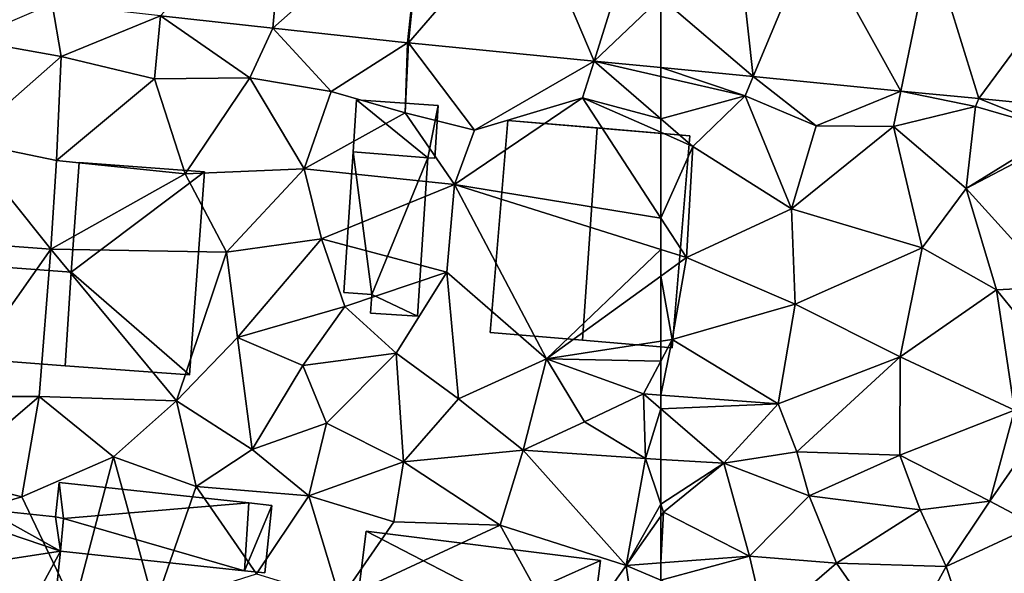
# Model space of a CAD drawing. Extents: x -2000 to -967, y 0 to 1022.
# Drawn here: x -1901 to -1861, y 948 to 970 of the extents above; entities that cross this region are included whole.
import ezdxf

# ---------------------------------------------------------------- set-up
doc = ezdxf.new("R2010")
doc.units = 0
doc.header["$MEASUREMENT"] = 0
for name, color, linetype in [('Bygninger_LOD1', 1, 'Continuous'), ('Bygninger_LOD2', 1, 'Continuous'), ('Terraen', 33, 'Continuous'), ('Terraen_vej', 33, 'Continuous')]:
    doc.layers.add(name, color=color, linetype=linetype)

# ---------------------------------------------------------------- blocks, each defined once
blk = doc.blocks.new('1km_6225_571_Flyttet_X-573000m_Y-6225000m_ACAD_1_FMEBLOCK12')
at = {"layer": 'Terraen', "color": 9, "true_color": 0xbbbbbb}
for points in [[(-58.784, 30.479, 72.696), (-62.5, 30.842, 72.644), (-59.11, 29.7, 72.77)], [(-62.5, 30.842, 72.644), (-62.5, 30.483, 72.678), (-59.11, 29.7, 72.77)], [(-62.5, 30.483, 72.678), (-62.5, 28.784, 72.642), (-59.11, 29.7, 72.77)], [(-58.784, 30.479, 72.696), (-59.11, 29.7, 72.77), (-56.24, 28.49, 72.8)], [(-52.836, 29.898, 72.78), (-58.784, 30.479, 72.696), (-56.24, 28.49, 72.8)], [(-52.836, 29.898, 72.78), (-56.24, 28.49, 72.8), (-53.13, 28.47, 72.84)], [(-52.836, 29.898, 72.78), (-53.13, 28.47, 72.84), (-49.83, 29.28, 72.87)], [(-49.699, 29.592, 72.824), (-52.836, 29.898, 72.78), (-49.83, 29.28, 72.87)], [(-62.5, 28.784, 72.642), (-61.21, 27.67, 72.66), (-59.11, 29.7, 72.77)], [(-61.21, 27.67, 72.66), (-57.24, 25.15, 72.61), (-59.11, 29.7, 72.77)], [(-59.11, 29.7, 72.77), (-57.24, 25.15, 72.61), (-56.24, 28.49, 72.8)], [(-49.699, 29.592, 72.824), (-49.83, 29.28, 72.87), (-46.45, 28.29, 72.83)], [(-46.018, 29.232, 72.876), (-49.699, 29.592, 72.824), (-46.45, 28.29, 72.83)], [(-50.21, 25.98, 72.81), (-49.83, 29.28, 72.87), (-53.13, 28.47, 72.84)], [(-50.21, 25.98, 72.81), (-46.45, 28.29, 72.83), (-49.83, 29.28, 72.87)], [(-62.5, 28.237, 72.619), (-61.21, 27.67, 72.66), (-62.5, 28.784, 72.642)], [(-62.5, 24.774, 72.512), (-61.21, 27.67, 72.66), (-62.5, 28.237, 72.619)], [(-56.24, 28.49, 72.8), (-57.24, 25.15, 72.61), (-53.13, 28.47, 72.84)], [(-53.13, 28.47, 72.84), (-57.24, 25.15, 72.61), (-51.98, 23.59, 72.68)], [(-50.21, 25.98, 72.81), (-53.13, 28.47, 72.84), (-51.98, 23.59, 72.68)], [(-46.112, 28.116, 72.845), (-46.45, 28.29, 72.83), (-50.21, 25.98, 72.81)], [(-46.626, 22.009, 72.674), (-46.112, 28.116, 72.845), (-50.21, 25.98, 72.81)], [(-62.5, 24.774, 72.512), (-61.47, 23.19, 72.51), (-61.21, 27.67, 72.66)], [(-61.21, 27.67, 72.66), (-61.47, 23.19, 72.51), (-57.24, 25.15, 72.61)], [(-50.21, 25.98, 72.81), (-51.98, 23.59, 72.68), (-48.98, 21.9, 72.61)], [(-46.626, 22.009, 72.674), (-50.21, 25.98, 72.81), (-48.98, 21.9, 72.61)], [(-57.24, 25.15, 72.61), (-61.47, 23.19, 72.51), (-57.09, 21.32, 72.46)], [(-57.24, 25.15, 72.61), (-57.09, 21.32, 72.46), (-51.98, 23.59, 72.68)], [(-62.5, 24.774, 72.512), (-62.5, 23.515, 72.497), (-61.47, 23.19, 72.51)], [(-62.5, 23.515, 72.497), (-62.5, 22.447, 72.466), (-61.47, 23.19, 72.51)], [(-51.98, 23.59, 72.68), (-57.09, 21.32, 72.46), (-52.86, 19.2, 72.4)], [(-51.98, 23.59, 72.68), (-52.86, 19.2, 72.4), (-48.98, 21.9, 72.61)], [(-62.04, 19.89, 72.37), (-61.47, 23.19, 72.51), (-62.5, 22.447, 72.466)], [(-57.09, 21.32, 72.46), (-61.47, 23.19, 72.51), (-62.04, 19.89, 72.37)], [(-62.5, 19.82, 72.361), (-62.04, 19.89, 72.37), (-62.5, 22.447, 72.466)], [(-48.98, 21.9, 72.61), (-52.86, 19.2, 72.4), (-48.26, 17.05, 72.48)], [(-46.626, 22.009, 72.674), (-48.98, 21.9, 72.61), (-47.07, 19.53, 72.54)], [(-48.98, 21.9, 72.61), (-48.26, 17.05, 72.48), (-47.07, 19.53, 72.54)], [(-57.09, 21.32, 72.46), (-62.04, 19.89, 72.37), (-57.77, 17.31, 72.31)], [(-57.09, 21.32, 72.46), (-57.77, 17.31, 72.31), (-52.86, 19.2, 72.4)], [(-62.5, 19.026, 72.39), (-62.04, 19.89, 72.37), (-62.5, 19.82, 72.361)], [(-62.5, 17.658, 72.406), (-57.77, 17.31, 72.31), (-62.04, 19.89, 72.37)], [(-62.5, 17.658, 72.406), (-62.04, 19.89, 72.37), (-62.5, 19.026, 72.39)], [(-52.86, 19.2, 72.4), (-57.77, 17.31, 72.31), (-57.02, 15.37, 72.37)], [(-52.88, 15.23, 72.36), (-52.86, 19.2, 72.4), (-57.02, 15.37, 72.37)], [(-52.88, 15.23, 72.36), (-48.26, 17.05, 72.48), (-52.86, 19.2, 72.4)], [(-62.5, 17.658, 72.406), (-62.5, 17.103, 72.413), (-57.77, 17.31, 72.31)], [(-62.5, 17.103, 72.413), (-59.97, 14.91, 72.39), (-57.77, 17.31, 72.31)], [(-62.5, 17.103, 72.413), (-62.5, 15.063, 72.406), (-59.97, 14.91, 72.39)], [(-57.77, 17.31, 72.31), (-59.97, 14.91, 72.39), (-57.02, 15.37, 72.37)], [(-52.88, 15.23, 72.36), (-49.25, 13.38, 72.39), (-48.26, 17.05, 72.48)], [(-47.09, 16.495, 72.519), (-48.26, 17.05, 72.48), (-49.25, 13.38, 72.39)], [(-47.432, 12.424, 72.405), (-47.09, 16.495, 72.519), (-49.25, 13.38, 72.39)], [(-56.53, 13.6, 72.32), (-57.02, 15.37, 72.37), (-59.97, 14.91, 72.39)], [(-52.88, 15.23, 72.36), (-57.02, 15.37, 72.37), (-56.53, 13.6, 72.32)], [(-52.88, 15.23, 72.36), (-56.53, 13.6, 72.32), (-52.06, 13.04, 72.41)], [(-52.88, 15.23, 72.36), (-52.06, 13.04, 72.41), (-49.25, 13.38, 72.39)], [(-62.5, 13.265, 72.189), (-59.97, 14.91, 72.39), (-62.5, 15.063, 72.406)], [(-62.5, 13.265, 72.189), (-62.39, 12.94, 72.15), (-59.97, 14.91, 72.39)], [(-59.97, 14.91, 72.39), (-62.39, 12.94, 72.15), (-58.93, 11.17, 72.05)], [(-56.53, 13.6, 72.32), (-59.97, 14.91, 72.39), (-58.93, 11.17, 72.05)], [(-56.53, 13.6, 72.32), (-58.93, 11.17, 72.05), (-55.43, 10.89, 72.06)], [(-56.53, 13.6, 72.32), (-55.43, 10.89, 72.06), (-52.06, 13.04, 72.41)], [(-62.5, 13.265, 72.189), (-62.5, 12.783, 72.14), (-62.39, 12.94, 72.15)], [(-49.25, 13.38, 72.39), (-52.06, 13.04, 72.41), (-51.01, 10.75, 72.11)], [(-47.432, 12.424, 72.405), (-49.25, 13.38, 72.39), (-51.01, 10.75, 72.11)], [(-62.5, 10.897, 72.021), (-58.93, 11.17, 72.05), (-62.39, 12.94, 72.15)], [(-62.5, 10.897, 72.021), (-62.39, 12.94, 72.15), (-62.5, 12.783, 72.14)], [(-55.43, 10.89, 72.06), (-51.01, 10.75, 72.11), (-52.06, 13.04, 72.41)], [(-47.432, 12.424, 72.405), (-51.01, 10.75, 72.11), (-49.4, 5.88, 71.98)], [(-62.5, 10.2, 71.993), (-58.28, 8.42, 71.94), (-58.93, 11.17, 72.05)], [(-62.5, 10.2, 71.993), (-58.93, 11.17, 72.05), (-62.5, 10.897, 72.021)], [(-55.43, 10.89, 72.06), (-58.93, 11.17, 72.05), (-58.28, 8.42, 71.94)], [(-55.43, 10.89, 72.06), (-58.28, 8.42, 71.94), (-52.92, 7.29, 71.99)], [(-55.43, 10.89, 72.06), (-52.92, 7.29, 71.99), (-51.01, 10.75, 72.11)], [(-51.01, 10.75, 72.11), (-52.92, 7.29, 71.99), (-49.4, 5.88, 71.98)]]:
    blk.add_polyline3d(points, close=True, dxfattribs=at)
blk = doc.blocks.new('1km_6225_571_Flyttet_X-573000m_Y-6225000m_ACAD_1_FMEBLOCK69')
at = {"layer": 'Terraen_vej', "color": 251, "true_color": 0x555555}
for points in [[(23.867, 32.434, 72.467), (24.396, 38.412, 72.623), (19.347, 32.93, 72.44)], [(23.867, 32.434, 72.467), (29.935, 37.804, 72.723), (24.396, 38.412, 72.623)], [(29.298, 31.838, 72.499), (29.935, 37.804, 72.723), (23.867, 32.434, 72.467)], [(29.334, 31.834, 72.5), (29.935, 37.804, 72.723), (29.298, 31.838, 72.499)], [(29.334, 31.834, 72.5), (34.141, 37.393, 72.794), (29.935, 37.804, 72.723)], [(29.334, 31.834, 72.5), (36.81, 31.104, 72.606), (34.141, 37.393, 72.794)], [(36.81, 31.104, 72.606), (38.643, 36.954, 72.871), (34.141, 37.393, 72.794)], [(36.81, 31.104, 72.606), (39.496, 33.669, 72.761), (38.643, 36.954, 72.871)], [(39.496, 30.842, 72.644), (39.496, 33.669, 72.761), (36.81, 31.104, 72.606)]]:
    blk.add_polyline3d(points, close=True, dxfattribs=at)
blk = doc.blocks.new('1km_6225_571_Flyttet_X-573000m_Y-6225000m_ACAD_1_FMEBLOCK91')
at = {"layer": 'Terraen', "color": 9, "true_color": 0xbbbbbb}
for points in [[(19.77, 33.408, 72.414), (16.373, 31.96, 72.37), (20.123, 31.29, 72.41)], [(24.125, 32.93, 72.44), (19.77, 33.408, 72.414), (20.123, 31.29, 72.41)], [(24.125, 32.93, 72.44), (20.123, 31.29, 72.41), (23.883, 30.39, 72.47)], [(24.125, 32.93, 72.44), (23.883, 30.39, 72.47), (27.723, 30.43, 72.46)], [(28.644, 32.434, 72.467), (24.125, 32.93, 72.44), (27.723, 30.43, 72.46)], [(28.644, 32.434, 72.467), (27.723, 30.43, 72.46), (31.003, 29.88, 72.43)], [(34.076, 31.838, 72.499), (28.644, 32.434, 72.467), (31.003, 29.88, 72.43)], [(16.373, 31.96, 72.37), (16.233, 27.87, 72.4), (20.123, 31.29, 72.41)], [(34.076, 31.838, 72.499), (31.003, 29.88, 72.43), (33.973, 29.02, 72.4)], [(34.112, 31.834, 72.5), (34.076, 31.838, 72.499), (33.973, 29.02, 72.4)], [(34.112, 31.834, 72.5), (33.973, 29.02, 72.4), (36.773, 28.32, 72.46)], [(34.112, 31.834, 72.5), (36.773, 28.32, 72.46), (41.588, 31.104, 72.606)], [(19.943, 27.1, 72.39), (20.123, 31.29, 72.41), (16.233, 27.87, 72.4)], [(19.943, 27.1, 72.39), (23.883, 30.39, 72.47), (20.123, 31.29, 72.41)], [(41.588, 31.104, 72.606), (36.773, 28.32, 72.46), (41.123, 29.62, 72.52)], [(41.588, 31.104, 72.606), (41.123, 29.62, 72.52), (44.273, 28.784, 72.642)], [(41.588, 31.104, 72.606), (44.273, 28.784, 72.642), (44.273, 30.483, 72.678)], [(44.273, 30.842, 72.644), (41.588, 31.104, 72.606), (44.273, 30.483, 72.678)], [(19.943, 27.1, 72.39), (25.123, 26.57, 72.38), (23.883, 30.39, 72.47)], [(27.723, 30.43, 72.46), (23.883, 30.39, 72.47), (25.123, 26.57, 72.38)], [(29.913, 26.77, 72.44), (27.723, 30.43, 72.46), (25.123, 26.57, 72.38)], [(29.913, 26.77, 72.44), (31.003, 29.88, 72.43), (27.723, 30.43, 72.46)], [(29.913, 26.77, 72.44), (33.973, 29.02, 72.4), (31.003, 29.88, 72.43)], [(44.273, 24.774, 72.512), (41.123, 29.62, 72.52), (35.963, 26.14, 72.39)], [(41.123, 29.62, 72.52), (36.773, 28.32, 72.46), (35.963, 26.14, 72.39)], [(44.273, 24.774, 72.512), (44.273, 28.237, 72.619), (41.123, 29.62, 72.52)], [(41.123, 29.62, 72.52), (44.273, 28.237, 72.619), (44.273, 28.784, 72.642)], [(29.913, 26.77, 72.44), (35.963, 26.14, 72.39), (33.973, 29.02, 72.4)], [(33.973, 29.02, 72.4), (35.963, 26.14, 72.39), (36.773, 28.32, 72.46)], [(19.713, 23.53, 72.47), (16.233, 27.87, 72.4), (14.443, 23.92, 72.42)], [(19.943, 27.1, 72.39), (16.233, 27.87, 72.4), (19.713, 23.53, 72.47)], [(19.943, 27.1, 72.39), (19.713, 23.53, 72.47), (25.123, 26.57, 72.38)], [(19.713, 23.53, 72.47), (26.783, 23.41, 72.44), (25.123, 26.57, 72.38)], [(29.913, 26.77, 72.44), (25.123, 26.57, 72.38), (26.783, 23.41, 72.44)], [(29.913, 26.77, 72.44), (26.783, 23.41, 72.44), (30.613, 23.95, 72.42)], [(29.913, 26.77, 72.44), (30.613, 23.95, 72.42), (35.963, 26.14, 72.39)], [(30.613, 23.95, 72.42), (35.663, 22.6, 72.3), (35.963, 26.14, 72.39)], [(35.963, 26.14, 72.39), (35.663, 22.6, 72.3), (39.663, 19.12, 72.27)], [(44.273, 23.515, 72.497), (35.963, 26.14, 72.39), (39.663, 19.12, 72.27)], [(44.273, 24.774, 72.512), (35.963, 26.14, 72.39), (44.273, 23.515, 72.497)], [(19.713, 23.53, 72.47), (14.443, 23.92, 72.42), (15.543, 17.6, 72.41)], [(30.613, 23.95, 72.42), (26.783, 23.41, 72.44), (27.233, 19.97, 72.4)], [(31.553, 21.22, 72.51), (30.613, 23.95, 72.42), (27.233, 19.97, 72.4)], [(31.553, 21.22, 72.51), (35.663, 22.6, 72.3), (30.613, 23.95, 72.42)], [(19.713, 23.53, 72.47), (15.543, 17.6, 72.41), (19.243, 17.6, 72.38)], [(19.713, 23.53, 72.47), (19.243, 17.6, 72.38), (24.773, 17.43, 72.29)], [(19.713, 23.53, 72.47), (24.773, 17.43, 72.29), (26.783, 23.41, 72.44)], [(24.773, 17.43, 72.29), (27.233, 19.97, 72.4), (26.783, 23.41, 72.44)], [(44.273, 23.515, 72.497), (39.663, 19.12, 72.27), (44.273, 22.447, 72.466)], [(31.553, 21.22, 72.51), (33.613, 19.35, 72.49), (35.663, 22.6, 72.3)], [(35.663, 22.6, 72.3), (33.613, 19.35, 72.49), (36.123, 17.5, 72.57)], [(35.663, 22.6, 72.3), (36.123, 17.5, 72.57), (39.663, 19.12, 72.27)], [(44.273, 19.82, 72.361), (44.273, 22.447, 72.466), (39.663, 19.12, 72.27)], [(31.553, 21.22, 72.51), (27.233, 19.97, 72.4), (29.853, 18.85, 72.45)], [(31.553, 21.22, 72.51), (29.853, 18.85, 72.45), (33.613, 19.35, 72.49)], [(24.773, 17.43, 72.29), (27.813, 15.47, 72.57), (27.233, 19.97, 72.4)], [(27.813, 15.47, 72.57), (29.853, 18.85, 72.45), (27.233, 19.97, 72.4)], [(44.273, 19.026, 72.39), (44.273, 19.82, 72.361), (39.663, 19.12, 72.27)], [(30.813, 16.53, 72.63), (33.613, 19.35, 72.49), (29.853, 18.85, 72.45)], [(30.813, 16.53, 72.63), (33.913, 14.97, 72.47), (33.613, 19.35, 72.49)], [(33.613, 19.35, 72.49), (33.913, 14.97, 72.47), (36.123, 17.5, 72.57)], [(39.663, 19.12, 72.27), (36.123, 17.5, 72.57), (38.733, 15.44, 72.5)], [(41.203, 16.58, 72.54), (39.663, 19.12, 72.27), (38.733, 15.44, 72.5)], [(44.273, 19.026, 72.39), (39.663, 19.12, 72.27), (43.573, 17.71, 72.42)], [(41.203, 16.58, 72.54), (43.573, 17.71, 72.42), (39.663, 19.12, 72.27)], [(30.813, 16.53, 72.63), (29.853, 18.85, 72.45), (27.813, 15.47, 72.57)], [(44.273, 19.026, 72.39), (43.573, 17.71, 72.42), (44.273, 17.658, 72.406)], [(15.423, 14.33, 72.41), (18.543, 13.56, 72.09), (19.243, 17.6, 72.38)], [(15.543, 17.6, 72.41), (15.423, 14.33, 72.41), (19.243, 17.6, 72.38)], [(22.233, 15.17, 72.3), (19.243, 17.6, 72.38), (18.543, 13.56, 72.09)], [(24.773, 17.43, 72.29), (19.243, 17.6, 72.38), (22.233, 15.17, 72.3)], [(36.123, 17.5, 72.57), (33.913, 14.97, 72.47), (38.733, 15.44, 72.5)], [(41.203, 16.58, 72.54), (43.653, 15.1, 72.41), (43.573, 17.71, 72.42)], [(44.273, 17.658, 72.406), (43.573, 17.71, 72.42), (44.273, 17.103, 72.413)], [(44.273, 17.103, 72.413), (43.573, 17.71, 72.42), (43.653, 15.1, 72.41)], [(24.773, 17.43, 72.29), (22.233, 15.17, 72.3), (25.563, 13.97, 72.21)], [(24.773, 17.43, 72.29), (25.563, 13.97, 72.21), (27.813, 15.47, 72.57)], [(44.273, 17.103, 72.413), (43.653, 15.1, 72.41), (44.273, 15.063, 72.406)], [(30.813, 16.53, 72.63), (27.813, 15.47, 72.57), (30.103, 13.6, 72.47)], [(30.813, 16.53, 72.63), (30.103, 13.6, 72.47), (33.913, 14.97, 72.47)], [(41.203, 16.58, 72.54), (38.733, 15.44, 72.5), (43.653, 15.1, 72.41)], [(27.813, 15.47, 72.57), (25.563, 13.97, 72.21), (30.103, 13.6, 72.47)], [(22.233, 15.17, 72.3), (18.543, 13.56, 72.09), (20.653, 9.15, 72.31)], [(22.233, 15.17, 72.3), (20.653, 9.15, 72.31), (23.883, 9.16, 72.21)], [(22.233, 15.17, 72.3), (23.883, 9.16, 72.21), (25.563, 13.97, 72.21)], [(38.733, 15.44, 72.5), (33.913, 14.97, 72.47), (37.803, 12.42, 71.96)], [(38.733, 15.44, 72.5), (37.803, 12.42, 71.96), (42.873, 10.79, 72.01)], [(38.733, 15.44, 72.5), (42.873, 10.79, 72.01), (43.653, 15.1, 72.41)], [(44.273, 13.265, 72.189), (43.653, 15.1, 72.41), (42.873, 10.79, 72.01)], [(44.273, 13.265, 72.189), (44.273, 15.063, 72.406), (43.653, 15.1, 72.41)], [(33.913, 14.97, 72.47), (30.103, 13.6, 72.47), (33.523, 12.55, 72.14)], [(33.913, 14.97, 72.47), (33.523, 12.55, 72.14), (37.803, 12.42, 71.96)], [(15.423, 14.33, 72.41), (12.503, 11.8, 72.39), (18.543, 13.56, 72.09)], [(25.563, 13.97, 72.21), (23.883, 9.16, 72.21), (27.993, 10.46, 72.17)], [(25.563, 13.97, 72.21), (27.993, 10.46, 72.17), (30.103, 13.6, 72.47)], [(12.503, 11.8, 72.39), (20.653, 9.15, 72.31), (18.543, 13.56, 72.09)], [(31.363, 9.43, 72.13), (30.103, 13.6, 72.47), (27.993, 10.46, 72.17)], [(31.363, 9.43, 72.13), (33.523, 12.55, 72.14), (30.103, 13.6, 72.47)], [(44.273, 13.265, 72.189), (42.873, 10.79, 72.01), (44.273, 12.783, 72.14)], [(44.273, 10.897, 72.021), (44.273, 12.783, 72.14), (42.873, 10.79, 72.01)], [(31.363, 9.43, 72.13), (37.803, 12.42, 71.96), (33.523, 12.55, 72.14)], [(31.363, 9.43, 72.13), (40.523, 7.48, 72.11), (37.803, 12.42, 71.96)], [(37.803, 12.42, 71.96), (40.523, 7.48, 72.11), (42.873, 10.79, 72.01)], [(42.873, 10.79, 72.01), (40.523, 7.48, 72.11), (43.593, 5.83, 71.89)], [(44.273, 10.2, 71.993), (44.273, 10.897, 72.021), (42.873, 10.79, 72.01)], [(44.273, 10.2, 71.993), (42.873, 10.79, 72.01), (43.593, 5.83, 71.89)]]:
    blk.add_polyline3d(points, close=True, dxfattribs=at)
blk = doc.blocks.new('1km_6225_571_Flyttet_X-573000m_Y-6225000m_ACAD_1_FMEBLOCK117')
at = {"layer": 'Terraen_vej', "color": 251, "true_color": 0x555555}
for points in [[(-62.5, 36.59, 72.761), (-58.784, 33.4, 72.696), (-59.459, 39.494, 72.938)], [(-59.459, 39.494, 72.938), (-58.784, 33.4, 72.696), (-56.361, 39.191, 72.99)], [(-52.836, 32.819, 72.78), (-56.361, 39.191, 72.99), (-58.784, 33.4, 72.696)], [(-52.836, 32.819, 72.78), (-51.62, 38.728, 73.071), (-56.361, 39.191, 72.99)], [(-49.699, 32.512, 72.824), (-51.62, 38.728, 73.071), (-52.836, 32.819, 72.78)], [(-49.699, 32.512, 72.824), (-45.548, 38.135, 73.175), (-51.62, 38.728, 73.071)], [(-46.018, 32.153, 72.876), (-45.548, 38.135, 73.175), (-49.699, 32.512, 72.824)], [(-62.5, 36.59, 72.761), (-62.5, 33.762, 72.644), (-58.784, 33.4, 72.696)]]:
    blk.add_polyline3d(points, close=True, dxfattribs=at)
blk = doc.blocks.new('building_136647')
at = {"layer": 'Bygninger_LOD2', "color": 16, "true_color": 0x7e0000}
for points in [[(-2.555, -0.145, 75.935), (-2.235, 4.275, 75.95), (2.805, 3.895, 75.12)], [(-2.555, -0.145, 72.42), (-2.235, 4.275, 72.42), (2.805, 3.895, 72.41)], [(-2.235, 4.275, 72.42), (-2.555, -0.145, 72.42), (-2.555, -0.145, 75.935)], [(-2.235, 4.275, 75.95), (-2.235, 4.275, 72.42), (-2.555, -0.145, 75.935)], [(2.805, 3.895, 72.41), (-2.235, 4.275, 72.42), (-2.235, 4.275, 75.95), (2.805, 3.895, 75.12)], [(2.205, -4.275, 75.1), (-2.555, -0.145, 75.935), (2.805, 3.895, 75.12)], [(2.205, -4.275, 72.35), (-2.555, -0.145, 72.42), (2.805, 3.895, 72.41)], [(2.205, -4.275, 72.35), (2.805, 3.895, 72.41), (2.805, 3.895, 75.12), (2.205, -4.275, 75.1)], [(-2.805, -3.905, 75.915), (-2.555, -0.145, 75.935), (2.205, -4.275, 75.1)], [(-2.805, -3.905, 72.38), (-2.555, -0.145, 72.42), (2.205, -4.275, 72.35)], [(-2.555, -0.145, 72.42), (-2.805, -3.905, 72.38), (-2.805, -3.905, 75.915)], [(-2.555, -0.145, 72.42), (-2.805, -3.905, 75.915), (-2.555, -0.145, 75.935)], [(-2.805, -3.905, 72.38), (2.205, -4.275, 72.35), (2.205, -4.275, 75.1), (-2.805, -3.905, 75.915)]]:
    blk.add_3dface(points, dxfattribs=at)
blk = doc.blocks.new('building_154850')
at = {"layer": 'Bygninger_LOD2', "color": 16, "true_color": 0x7e0000}
for points in [[(-2.505, 4.735, 72.29), (3.325, 2.755, 72.23), (-2.815, 1.815, 72.26)], [(-2.505, 4.735, 74.87), (0.305, 4.435, 76.18), (-2.815, 1.815, 74.825)], [(-2.815, 1.815, 72.26), (-2.815, 1.815, 74.825), (-2.505, 4.735, 72.29)], [(-2.505, 4.735, 72.29), (-2.815, 1.815, 74.825), (-2.505, 4.735, 74.87)], [(0.305, 4.435, 76.18), (-0.575, -4.405, 76.19), (-2.815, 1.815, 74.825)], [(3.125, 4.135, 72.24), (3.325, 2.755, 72.23), (-2.505, 4.735, 72.29)], [(0.305, 4.435, 76.18), (-2.505, 4.735, 72.29), (3.125, 4.135, 72.24)], [(-2.505, 4.735, 74.87), (-2.505, 4.735, 72.29), (0.305, 4.435, 76.18)], [(3.325, 2.755, 74.69), (-0.575, -4.405, 76.19), (0.305, 4.435, 76.18)], [(3.125, 4.135, 74.84), (0.305, 4.435, 76.18), (3.125, 4.135, 72.24)], [(3.325, 2.755, 74.69), (0.305, 4.435, 76.18), (3.125, 4.135, 74.84)], [(3.445, 4.075, 72.25), (3.325, 2.755, 72.23), (3.125, 4.135, 72.24)], [(3.445, 4.075, 74.31), (3.125, 4.135, 74.84), (3.125, 4.135, 72.24)], [(3.445, 4.075, 74.31), (3.125, 4.135, 72.24), (3.445, 4.075, 72.25)], [(3.445, 4.075, 74.69), (3.125, 4.135, 74.84), (3.445, 4.075, 74.31)], [(3.445, 4.075, 74.69), (3.325, 2.755, 74.69), (3.125, 4.135, 74.84)], [(3.325, 2.755, 74.69), (3.325, 2.755, 72.23), (3.445, 4.075, 74.31)], [(3.325, 2.755, 72.23), (3.445, 4.075, 72.25), (3.445, 4.075, 74.31)], [(3.445, 4.075, 74.69), (3.325, 2.755, 74.69), (3.445, 4.075, 74.31)], [(3.325, 2.755, 72.23), (2.525, -4.735, 72.14), (-2.815, 1.815, 72.26)], [(2.525, -4.735, 74.72), (-0.575, -4.405, 76.19), (3.325, 2.755, 74.69)], [(2.525, -4.735, 74.72), (3.325, 2.755, 72.23), (3.325, 2.755, 74.69)], [(2.525, -4.735, 72.14), (3.325, 2.755, 72.23), (2.525, -4.735, 74.72)], [(2.525, -4.735, 72.14), (-3.345, -3.195, 72.17), (-2.815, 1.815, 72.26)], [(-2.815, 1.815, 74.825), (-0.575, -4.405, 76.19), (-3.345, -3.195, 74.815)], [(-2.815, 1.815, 72.26), (-3.345, -3.195, 74.815), (-2.815, 1.815, 74.825)], [(-2.815, 1.815, 72.26), (-3.345, -3.195, 72.17), (-3.345, -3.195, 74.815)], [(-3.445, -4.105, 72.15), (-3.345, -3.195, 72.17), (2.525, -4.735, 72.14)], [(-0.575, -4.405, 76.19), (-3.445, -4.105, 74.85), (-3.345, -3.195, 74.815)], [(-3.345, -3.195, 74.815), (-3.345, -3.195, 72.17), (-3.445, -4.105, 72.15)], [(-3.445, -4.105, 74.85), (-3.345, -3.195, 74.815), (-3.445, -4.105, 72.15)], [(-3.445, -4.105, 72.15), (-3.445, -4.105, 74.85), (-0.575, -4.405, 76.19)], [(2.525, -4.735, 72.14), (-3.445, -4.105, 72.15), (-0.575, -4.405, 76.19)], [(2.525, -4.735, 74.72), (2.525, -4.735, 72.14), (-0.575, -4.405, 76.19)]]:
    blk.add_3dface(points, dxfattribs=at)
blk = doc.blocks.new('building_23653')
at = {"layer": 'Bygninger_LOD2', "color": 16, "true_color": 0x7e0000}
for points in [[(-3.31, 4.575, 72.48), (-4.02, -3.955, 72.32), (-4.02, -3.955, 74.77), (-3.31, 4.575, 74.86)], [(-0.31, -4.265, 75.5), (-4.02, -3.955, 74.77), (-3.31, 4.575, 74.86), (0.29, 4.275, 75.57)], [(3.3, -4.575, 72.37), (-4.02, -3.955, 72.32), (-3.31, 4.575, 72.48), (4.02, 3.965, 72.67)], [(-3.31, 4.575, 72.48), (4.02, 3.965, 72.67), (0.29, 4.275, 75.57)], [(-3.31, 4.575, 74.86), (-3.31, 4.575, 72.48), (0.29, 4.275, 75.57)], [(0.29, 4.275, 75.57), (4.02, 3.965, 74.89), (3.3, -4.575, 74.84), (-0.31, -4.265, 75.5)], [(4.02, 3.965, 72.67), (4.02, 3.965, 74.89), (0.29, 4.275, 75.57)], [(4.02, 3.965, 74.89), (3.3, -4.575, 74.84), (3.3, -4.575, 72.37), (4.02, 3.965, 72.67)], [(-4.02, -3.955, 72.32), (-0.31, -4.265, 75.5), (3.3, -4.575, 72.37)], [(-4.02, -3.955, 74.77), (-0.31, -4.265, 75.5), (-4.02, -3.955, 72.32)], [(-0.31, -4.265, 75.5), (3.3, -4.575, 74.84), (3.3, -4.575, 72.37)]]:
    blk.add_3dface(points, dxfattribs=at)
blk = doc.blocks.new('building_83637')
at = {"layer": 'Bygninger_LOD2', "color": 16, "true_color": 0x7e0000}
for points in [[(-1.315, 3.31, 72.4), (-0.565, -2.43, 72.3), (-1.695, -2.36, 72.43)], [(-1.695, -2.36, 74.32), (-1.315, 3.31, 74.395), (-1.315, 3.31, 72.4), (-1.695, -2.36, 72.43)], [(-1.695, -2.36, 74.32), (-1.315, 3.31, 74.395), (-0.565, -2.43, 74.48)], [(-1.315, 3.31, 74.395), (1.695, 3.07, 74.835), (1.695, 3.07, 72.45), (-1.315, 3.31, 72.4)], [(1.695, 3.07, 72.45), (1.275, -3.31, 72.36), (-0.565, -2.43, 72.3), (-1.315, 3.31, 72.4)], [(-0.565, -2.43, 74.48), (-1.315, 3.31, 74.395), (1.695, 3.07, 74.835)], [(1.275, -3.31, 74.74), (-0.565, -2.43, 74.48), (1.695, 3.07, 74.835)], [(1.275, -3.31, 72.36), (1.695, 3.07, 72.45), (1.695, 3.07, 74.835), (1.275, -3.31, 74.74)], [(-0.565, -2.43, 74.48), (-1.695, -2.36, 74.32), (-1.695, -2.36, 72.43), (-0.565, -2.43, 72.3)], [(1.275, -3.31, 72.36), (-0.615, -3.18, 72.41), (-0.565, -2.43, 72.3)], [(-0.615, -3.18, 74.47), (-0.565, -2.43, 74.48), (-0.565, -2.43, 72.3), (-0.615, -3.18, 72.41)], [(-0.615, -3.18, 74.47), (-0.565, -2.43, 74.48), (1.275, -3.31, 74.74)], [(1.275, -3.31, 72.36), (1.275, -3.31, 74.74), (-0.615, -3.18, 74.47), (-0.615, -3.18, 72.41)]]:
    blk.add_3dface(points, dxfattribs=at)
blk = doc.blocks.new('building_193839')
at = {"layer": 'Bygninger_LOD2', "color": 16, "true_color": 0x7e0000}
for points in [[(1.295, -1.155, 72.45), (-1.715, -0.915, 72.4), (-1.575, 1.175, 72.4)], [(-1.715, -0.915, 72.4), (-1.715, -0.915, 74.395), (-1.575, 1.175, 74.39), (-1.575, 1.175, 72.4)], [(-1.715, -0.915, 74.395), (-1.575, 1.175, 74.39), (1.295, -1.155, 74.835)], [(1.295, -1.155, 72.45), (-1.575, 1.175, 72.4), (1.715, 0.955, 72.44)], [(-1.575, 1.175, 74.39), (1.715, 0.955, 74.88), (1.715, 0.955, 72.44), (-1.575, 1.175, 72.4)], [(-1.575, 1.175, 74.39), (1.715, 0.955, 74.88), (1.295, -1.155, 74.835)], [(1.575, -1.175, 72.45), (1.295, -1.155, 72.45), (1.715, 0.955, 72.44)], [(1.715, 0.955, 74.88), (1.575, -1.175, 74.9), (1.295, -1.155, 74.835)], [(1.575, -1.175, 72.45), (1.715, 0.955, 72.44), (1.715, 0.955, 74.88), (1.575, -1.175, 74.9)], [(-1.715, -0.915, 74.395), (1.295, -1.155, 72.45), (1.295, -1.155, 74.835)], [(-1.715, -0.915, 72.4), (1.295, -1.155, 72.45), (-1.715, -0.915, 74.395)], [(1.295, -1.155, 74.835), (1.295, -1.155, 72.45), (1.575, -1.175, 72.45)], [(1.295, -1.155, 74.835), (1.575, -1.175, 72.45), (1.575, -1.175, 74.9)]]:
    blk.add_3dface(points, dxfattribs=at)
blk = doc.blocks.new('building_106668')
at = {"layer": 'Bygninger_LOD2', "color": 16, "true_color": 0x7e0000}
for points in [[(-4.215, 1.815, 72.24), (-4.035, 0.375, 72.25), (-4.355, 0.435, 72.24)], [(-4.355, 0.435, 72.24), (-4.355, 0.435, 74.3), (-4.215, 1.815, 74.09), (-4.215, 1.815, 72.24)], [(-4.215, 1.815, 74.09), (-4.035, 0.375, 74.31), (-4.355, 0.435, 74.3)], [(3.425, 1.005, 72.25), (-4.035, 0.375, 72.25), (-4.215, 1.815, 72.24)], [(3.425, 1.005, 72.25), (-4.215, 1.815, 74.09), (3.425, 1.005, 74.12)], [(-4.215, 1.815, 74.09), (3.425, 1.005, 72.25), (-4.215, 1.815, 72.24)], [(3.425, 1.005, 74.12), (-4.035, 0.375, 74.31), (-4.215, 1.815, 74.09)], [(3.255, -1.735, 72.26), (-4.035, 0.375, 72.25), (3.425, 1.005, 72.25)], [(3.255, -1.735, 74.53), (-4.035, 0.375, 74.31), (3.425, 1.005, 74.12)], [(4.355, 0.895, 72.26), (3.255, -1.735, 72.26), (3.425, 1.005, 72.25)], [(4.355, 0.895, 74.13), (3.255, -1.735, 74.53), (3.425, 1.005, 74.12)], [(4.355, 0.895, 72.26), (4.065, -1.815, 72.3), (3.255, -1.735, 72.26)], [(4.355, 0.895, 74.13), (4.065, -1.815, 74.54), (3.255, -1.735, 74.53)], [(4.355, 0.895, 74.13), (4.355, 0.895, 72.26), (3.425, 1.005, 74.12)], [(3.425, 1.005, 74.12), (4.355, 0.895, 72.26), (3.425, 1.005, 72.25)], [(4.065, -1.815, 72.3), (4.355, 0.895, 72.26), (4.355, 0.895, 74.13), (4.065, -1.815, 74.54)], [(-4.355, 0.435, 72.24), (-4.035, 0.375, 72.25), (-4.035, 0.375, 74.31), (-4.355, 0.435, 74.3)], [(3.255, -1.735, 72.26), (-4.155, -0.945, 72.23), (-4.035, 0.375, 72.25)], [(-4.035, 0.375, 72.25), (-4.155, -0.945, 72.23), (-4.155, -0.945, 74.51), (-4.035, 0.375, 74.31)], [(3.255, -1.735, 74.53), (-4.155, -0.945, 74.51), (-4.035, 0.375, 74.31)], [(-4.155, -0.945, 74.51), (3.255, -1.735, 72.26), (3.255, -1.735, 74.53)], [(-4.155, -0.945, 72.23), (3.255, -1.735, 72.26), (-4.155, -0.945, 74.51)], [(3.255, -1.735, 74.53), (3.255, -1.735, 72.26), (4.065, -1.815, 72.3)], [(3.255, -1.735, 74.53), (4.065, -1.815, 72.3), (4.065, -1.815, 74.54)]]:
    blk.add_3dface(points, dxfattribs=at)
blk = doc.blocks.new('building_126798')
at = {"layer": 'Bygninger_LOD1', "color": 16, "true_color": 0x7e0000}
for points in [[(1.01, 0.055, 72.15), (-4.85, 0.815, 72.13), (-4.58, 2.955, 72.18)], [(1.01, 0.055, 74.65), (-4.85, 0.815, 74.63), (-4.58, 2.955, 74.68)], [(-4.85, 0.815, 72.13), (-4.85, 0.815, 74.63), (-4.58, 2.955, 74.68), (-4.58, 2.955, 72.18)], [(1.01, 0.055, 72.15), (-4.58, 2.955, 72.18), (4.85, 1.775, 71.98)], [(4.85, 1.775, 74.48), (1.01, 0.055, 74.65), (-4.58, 2.955, 74.68)], [(-4.58, 2.955, 72.18), (-4.58, 2.955, 74.68), (4.85, 1.775, 74.48), (4.85, 1.775, 71.98)], [(4.25, -2.955, 72), (1.01, 0.055, 72.15), (4.85, 1.775, 71.98)], [(4.25, -2.955, 74.5), (1.01, 0.055, 74.65), (4.85, 1.775, 74.48)], [(4.85, 1.775, 71.98), (4.85, 1.775, 74.48), (4.25, -2.955, 74.5), (4.25, -2.955, 72)], [(1.01, 0.055, 72.15), (1.01, 0.055, 74.65), (-4.85, 0.815, 74.63), (-4.85, 0.815, 72.13)], [(4.25, -2.955, 72), (0.69, -2.505, 72.25), (1.01, 0.055, 72.15)], [(0.69, -2.505, 74.75), (1.01, 0.055, 74.65), (4.25, -2.955, 74.5)], [(0.69, -2.505, 72.25), (0.69, -2.505, 74.75), (1.01, 0.055, 74.65), (1.01, 0.055, 72.15)], [(4.25, -2.955, 72), (4.25, -2.955, 74.5), (0.69, -2.505, 74.75), (0.69, -2.505, 72.25)]]:
    blk.add_3dface(points, dxfattribs=at)
blk = doc.blocks.new('building_29165')
at = {"layer": 'Bygninger_LOD2', "color": 16, "true_color": 0x7e0000}
for points in [[(2.05, 1.735, 72.42), (1.8, -2.025, 72.38), (-2.05, -1.735, 72.42), (-1.77, 2.025, 72.46)], [(-1.77, 2.025, 72.46), (-2.05, -1.735, 72.42), (-2.05, -1.735, 76.52), (-1.77, 2.025, 76.54)], [(1.8, -2.025, 75.915), (-2.05, -1.735, 76.52), (-1.77, 2.025, 76.54), (2.05, 1.735, 75.935)], [(2.05, 1.735, 72.42), (-1.77, 2.025, 72.46), (-1.77, 2.025, 76.54), (2.05, 1.735, 75.935)], [(1.8, -2.025, 72.38), (2.05, 1.735, 72.42), (2.05, 1.735, 75.935), (1.8, -2.025, 75.915)], [(-2.05, -1.735, 72.42), (1.8, -2.025, 72.38), (1.8, -2.025, 75.915), (-2.05, -1.735, 76.52)]]:
    blk.add_3dface(points, dxfattribs=at)

msp = doc.modelspace()

# ---------------------------------------------------------------- block references
at = {"layer": 'Bygninger_LOD1', "color": 16, "true_color": 0x7e0000}
msp.add_blockref('building_126798', (-1882.28, 946.725), dxfattribs=at)
at = {"layer": 'Bygninger_LOD2', "color": 16, "true_color": 0x7e0000}
for name, p in [('building_193839', (-1885.675, 965.865)), ('building_23653', (-1877.85, 961.635)), ('building_83637', (-1886.075, 961.64)), ('building_136647', (-1896.185, 960.245)), ('building_29165', (-1900.79, 958.365)), ('building_106668', (-1895.015, 949.815)), ('building_154850', (-1902.495, 946.115))]:
    msp.add_blockref(name, p, dxfattribs=at)
at = {"layer": 'Terraen', "color": 9, "true_color": 0xbbbbbb}
for name, p in [('1km_6225_571_Flyttet_X-573000m_Y-6225000m_ACAD_1_FMEBLOCK91', (-1919.273, 937.5)), ('1km_6225_571_Flyttet_X-573000m_Y-6225000m_ACAD_1_FMEBLOCK12', (-1812.5, 937.5))]:
    msp.add_blockref(name, p, dxfattribs=at)
at = {"layer": 'Terraen_vej', "color": 251, "true_color": 0x555555}
for name, p in [('1km_6225_571_Flyttet_X-573000m_Y-6225000m_ACAD_1_FMEBLOCK69', (-1914.496, 937.5)), ('1km_6225_571_Flyttet_X-573000m_Y-6225000m_ACAD_1_FMEBLOCK117', (-1812.5, 934.579))]:
    msp.add_blockref(name, p, dxfattribs=at)

doc.saveas('drawing.dxf')
